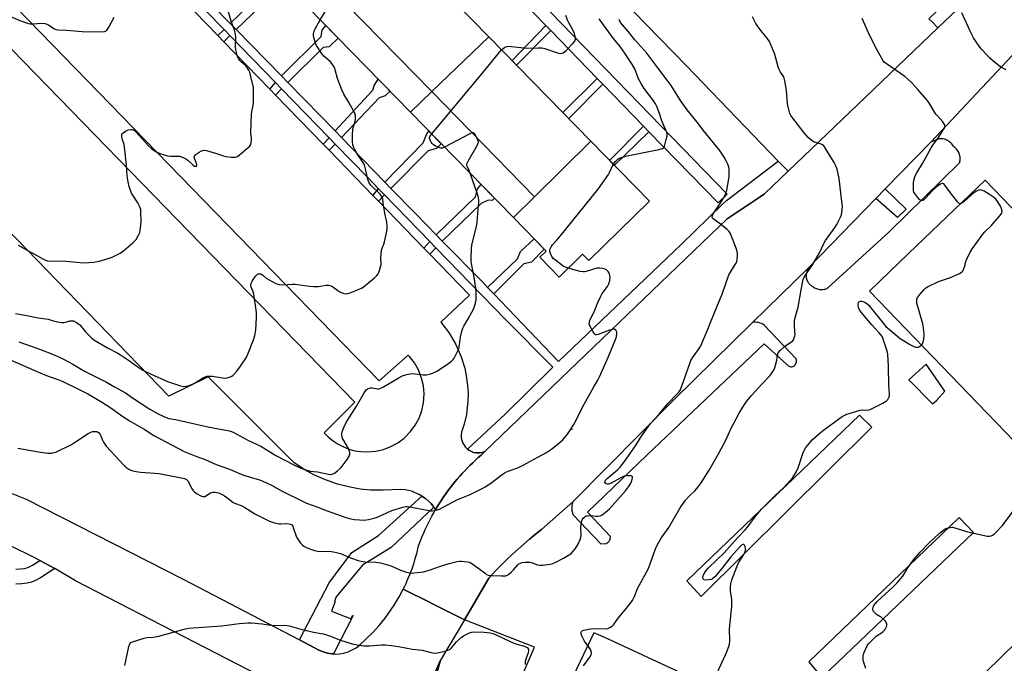
# Model space of a CAD drawing. Units: inches. Extents: x 1249766 to 1255766, y 537453 to 541454.
# Drawn here: x 1253630 to 1254101, y 538576 to 538884 of the extents above; entities that cross this region are included whole.
import ezdxf

# ---------------------------------------------------------------- set-up
doc = ezdxf.new("R2010")
doc.units = ezdxf.units.IN
doc.header["$MEASUREMENT"] = 0
for name, color, linetype in [('BLDG-Footprint', 5, 'Continuous'), ('ELEV-Spot Elevation', 7, 'Continuous'), ('TRANS-Driveway', 251, 'Continuous'), ('TRANS-Non Street Sidewalk', 7, 'Continuous'), ('TRANS-Parking Lot', 4, 'Continuous'), ('TRANS-Road', 130, 'Continuous'), ('TRANS-Street Sidewalk', 7, 'Continuous'), ('Undefined', 1, 'Continuous')]:
    doc.layers.add(name, color=color, linetype=linetype)

msp = doc.modelspace()

# ---------------------------------------------------------------- linework, layer by layer
at = {"layer": 'BLDG-Footprint'}
for points, elevation in [([(1253854.58, 538875.85), (1253827.3, 538849.67), (1253778.15, 538899.99), (1253805.64, 538925.97)], 459.01), ([(1253827.3, 538849.67), (1253817.05, 538839.83), (1253767.83, 538890.23), (1253778.15, 538899.99)], 459), ([(1253903.31, 538825.96), (1253876.38, 538799.41), (1253827.3, 538849.67), (1253854.58, 538875.85)], 460.26), ([(1253876.38, 538799.41), (1253866.27, 538789.44), (1253817.05, 538839.83), (1253827.3, 538849.67)], 460.46), ([(1253866.27, 538789.44), (1253876.38, 538799.41), (1253903.31, 538825.96), (1253931.37, 538797.22), (1253902.36, 538768.89), (1253899.39, 538771.93), (1253888.19, 538760.98), (1253878.95, 538770.44), (1253881.96, 538773.37)], 462.08)]:
    msp.add_lwpolyline(points, close=True, dxfattribs=dict(at, elevation=elevation))
at = {"layer": 'ELEV-Spot Elevation'}
msp.add_point((1253894.26, 538688.2, 462.4), dxfattribs=at)
at = {"layer": 'TRANS-Driveway'}
msp.add_lwpolyline([(1253628.11, 538621.31), (1253630.43, 538621.42), (1253632.37, 538621.66), (1253633.39, 538621.9), (1253634.5, 538622.35), (1253636.21, 538623.28), (1253639.58, 538625.5), (1253646.79, 538621.62), (1253639.93, 538617.09), (1253637.59, 538615.82), (1253635.6, 538615), (1253633.63, 538614.54), (1253631.05, 538614.23), (1253628.2, 538614.09)], dxfattribs=at)
at = {"layer": 'TRANS-Non Street Sidewalk'}
for points in [[(1253733.64, 538879.39), (1253730.76, 538882.34), (1253745.21, 538896.5), (1253746.22, 538899.92), (1253752.68, 538905.75), (1253758.38, 538899.91), (1253752.93, 538895.23), (1253748.85, 538894.3)], [(1253730.66, 538876.47), (1253727.7, 538873.57), (1253724.83, 538876.53), (1253727.79, 538879.43)], [(1253758.39, 538854.06), (1253755.36, 538857.17), (1253774.25, 538876.05), (1253774.78, 538879.02), (1253776.6, 538881.26), (1253782.46, 538875.25), (1253778.17, 538871.17), (1253775.31, 538870.85)], [(1253884.15, 538878.97), (1253867.81, 538862.3), (1253865.63, 538864.54), (1253881.86, 538881.33)], [(1253755.33, 538851.07), (1253752.5, 538848.01), (1253749.68, 538850.91), (1253752.45, 538854.03)], [(1253784.1, 538827.69), (1253781.01, 538830.87), (1253799.05, 538850.37), (1253799.58, 538852.59), (1253801.54, 538855.72), (1253807.25, 538849.87), (1253804.88, 538847.71), (1253802.12, 538846.66)], [(1253909.07, 538853.28), (1253892.76, 538836.76), (1253889.94, 538839.64), (1253906.43, 538856)], [(1253807.71, 538803.38), (1253804.73, 538806.44), (1253823.11, 538825.12), (1253824.7, 538829.15), (1253825.9, 538830.77), (1253831.77, 538824.76), (1253829.57, 538822.46), (1253825.44, 538821.3)], [(1253931.17, 538830.51), (1253914.6, 538814.4), (1253912.25, 538816.8), (1253928.62, 538833.14)], [(1253781.07, 538824.56), (1253778.05, 538821.67), (1253775.24, 538824.57), (1253778.14, 538827.58)], [(1253804.58, 538800.36), (1253801.71, 538797.29), (1253799.07, 538800.01), (1253801.78, 538803.24)], [(1253832.27, 538778.21), (1253829.38, 538781.15), (1253848.22, 538799.34), (1253849.18, 538803.16), (1253850.84, 538805.24), (1253857.18, 538798.75), (1253856.07, 538797.64), (1253854.16, 538797.85), (1253850.87, 538796.16)], [(1254039.76, 538798.55), (1254044.29, 538803.2), (1254054.32, 538793.42), (1254050.18, 538789.42)], [(1253856.89, 538752.95), (1253853.96, 538756.02), (1253868.29, 538769.69), (1253869.68, 538773.22), (1253876.22, 538779.25), (1253881.09, 538774.26), (1253874.92, 538768.19), (1253871.26, 538767.3)], [(1253829.15, 538775.04), (1253826.28, 538771.97), (1253823.48, 538774.86), (1253826.25, 538778.03)]]:
    msp.add_lwpolyline(points, close=True, dxfattribs=at)
at = {"layer": 'TRANS-Parking Lot'}
msp.add_lwpolyline([(1254065.16, 538884.57), (1254066.71, 538882.99), (1254069.45, 538880.2), (1254038.64, 538850.69), (1253997.83, 538811.6), (1253995.21, 538814.23), (1253993, 538816.45), (1253992.96, 538816.5), (1253949.28, 538861.86), (1253917.4, 538894.75)], dxfattribs=at)
for points in [[(1253393.96, 539108.46, 0), (1253790.38, 538701.2, 0), (1253775.78, 538686.46, 0), (1253777.8, 538684.43, 0), (1253780.02, 538682.62, 0), (1253782.42, 538681.05, 0), (1253784.97, 538679.74, 0), (1253787.65, 538678.71, 0), (1253790.41, 538677.96, 0), (1253793.24, 538677.51, 0), (1253796.1, 538677.35, 0), (1253800.39, 538677.67, 0), (1253804.11, 538678.52, 0), (1253807.68, 538679.88, 0), (1253811.03, 538681.73, 0), (1253814.08, 538684.02, 0), (1253817.1, 538687.07, 0), (1253819.35, 538690.16, 0), (1253821.15, 538693.53, 0), (1253822.47, 538697.11, 0), (1253823.28, 538700.85, 0), (1253823.55, 538705.13, 0), (1253823.23, 538708.94, 0), (1253822.38, 538712.66, 0), (1253820.81, 538716.66, 0), (1253818.91, 538719.98, 0), (1253816.57, 538722.99, 0), (1253815.97, 538723.64, 0), (1253802, 538711.34, 0), (1253404.87, 539119.7, 0)], [(1253648.17, 538955.53, 0), (1253724.83, 538876.53, 0), (1253727.7, 538873.57, 0), (1253749.68, 538850.91, 0), (1253752.5, 538848.01, 0), (1253775.24, 538824.57, 0), (1253778.05, 538821.67, 0), (1253799.07, 538800.01, 0), (1253801.71, 538797.29, 0), (1253823.48, 538774.86, 0), (1253826.28, 538771.97, 0), (1253845.36, 538752.31, 0), (1253831.55, 538739.46, 0), (1253835.39, 538734.45, 0), (1253838.72, 538728.82, 0), (1253841.33, 538722.84, 0), (1253842.98, 538717.48, 0), (1253843.76, 538713.82, 0), (1253844.38, 538709.2, 0), (1253844.59, 538705.47, 0), (1253844.53, 538701.73, 0), (1253843.8, 538695.23, 0), (1253842.79, 538690.68, 0), (1253841.47, 538686.78, 0), (1253841.27, 538685.38, 0), (1253841.3, 538684.12, 0), (1253841.9, 538681.8, 0), (1253843.14, 538679.76, 0), (1253844.36, 538678.68, 0), (1253844.93, 538678.17, 0), (1253847.22, 538677.14, 0), (1253848.61, 538676.89, 0), (1253850.02, 538676.89, 0), (1253851.41, 538677.13, 0), (1253852.65, 538677.56, 0), (1253850.84, 538675.83, 0), (1253849.48, 538674.65, 0), (1253848.15, 538673.44, 0), (1253846.84, 538672.22, 0), (1253845.55, 538670.96, 0), (1253844.27, 538669.69, 0), (1253843.03, 538668.4, 0), (1253841.8, 538667.08, 0), (1253840.61, 538665.74, 0), (1253839.43, 538664.38, 0), (1253838.27, 538663.01, 0), (1253837.14, 538661.61, 0), (1253836.04, 538660.19, 0), (1253834.96, 538658.75, 0), (1253833.9, 538657.3, 0), (1253832.87, 538655.82, 0), (1253831.87, 538654.33, 0), (1253830.9, 538652.82, 0), (1253829.05, 538649.81, 0), (1253828.22, 538650.9, 0), (1253826.87, 538652.68, 0), (1253824.22, 538655.12, 0), (1253822.53, 538656.21, 0), (1253821.19, 538657.08, 0), (1253817.52, 538658.58, 0), (1253814.71, 538659.21, 0), (1253812.19, 538659.45, 0), (1253803.98, 538659, 0), (1253797.85, 538659.13, 0), (1253792.96, 538659.61, 0), (1253788.13, 538660.44, 0), (1253782.18, 538661.94, 0), (1253776.39, 538663.95, 0), (1253770.8, 538666.46, 0), (1253766.49, 538668.82, 0), (1253761.36, 538672.17, 0), (1253720.22, 538713.35, 0), (1253701.31, 538703.97, 0), (1253594.31, 538814.39, 0)], [(1253866.1, 538559.85, 0), (1253876.36, 538584.02, 0), (1253842.82, 538597.13, 0), (1253854.49, 538616.97, 0), (1253858.08, 538620.78, 0), (1253860.62, 538623.38, 0), (1253863.22, 538625.93, 0), (1253865.85, 538628.43, 0), (1253871.26, 538633.3, 0), (1253874.02, 538635.66, 0), (1253876.82, 538637.98, 0), (1253879.67, 538640.24, 0), (1253894.78, 538653.51, 0), (1253894.63, 538653.14, 0), (1253894.51, 538652.77, 0), (1253894.41, 538652.38, 0), (1253894.32, 538651.98, 0), (1253894.26, 538651.58, 0), (1253894.21, 538651.18, 0), (1253894.19, 538650.77, 0), (1253894.19, 538650.36, 0), (1253894.22, 538649.96, 0), (1253894.26, 538649.55, 0), (1253894.33, 538649.15, 0), (1253894.42, 538648.75, 0), (1253894.53, 538648.37, 0), (1253894.65, 538647.99, 0), (1253894.8, 538647.62, 0), (1253894.96, 538647.26, 0), (1253908.17, 538633.48, 0), (1253910.77, 538633.62, 0), (1253911.2, 538633.84, 0), (1253911.61, 538634.14, 0), (1253911.8, 538634.31, 0), (1253911.97, 538634.5, 0), (1253912.13, 538634.71, 0), (1253912.28, 538634.93, 0), (1253912.4, 538635.16, 0), (1253912.51, 538635.4, 0), (1253912.59, 538635.64, 0), (1253912.65, 538635.89, 0), (1253912.72, 538636.39, 0), (1253912.7, 538636.87, 0), (1253901.82, 538648.6, 0), (1253930.1, 538675.75, 0), (1253986.36, 538729.1, 0), (1253997.12, 538719.14, 0), (1253997.43, 538718.83, 0), (1253997.79, 538718.56, 0), (1253998.21, 538718.35, 0), (1253998.66, 538718.21, 0), (1253999.13, 538718.13, 0), (1253999.59, 538718.14, 0), (1254000.04, 538718.22, 0), (1254000.46, 538718.35, 0), (1254000.82, 538718.65, 0), (1254001.14, 538719.01, 0), (1254001.41, 538719.43, 0), (1254001.61, 538719.89, 0), (1254001.74, 538720.37, 0), (1254001.78, 538720.87, 0), (1254001.76, 538721.35, 0), (1254001.66, 538721.81, 0), (1253986.34, 538738.06, 0), (1253985.71, 538738.43, 0), (1253985.05, 538738.74, 0), (1253984.35, 538739, 0), (1253983.64, 538739.2, 0), (1253982.9, 538739.33, 0), (1253982.16, 538739.4, 0), (1253981.43, 538739.4, 0), (1253980.7, 538739.34, 0), (1254007.37, 538765.27, 0), (1254006.38, 538762.44, 0), (1254006.35, 538762.04, 0), (1254006.35, 538761.63, 0), (1254006.37, 538761.21, 0), (1254006.43, 538760.79, 0), (1254006.51, 538760.37, 0), (1254006.63, 538759.95, 0), (1254006.77, 538759.54, 0), (1254006.95, 538759.15, 0), (1254007.15, 538758.77, 0), (1254007.38, 538758.4, 0), (1254007.63, 538758.06, 0), (1254007.9, 538757.74, 0), (1254008.19, 538757.44, 0), (1254008.5, 538757.17, 0), (1254008.82, 538756.93, 0), (1254009.15, 538756.71, 0), (1254009.54, 538756.41, 0), (1254009.96, 538756.14, 0), (1254010.4, 538755.89, 0), (1254010.86, 538755.67, 0), (1254011.34, 538755.48, 0), (1254011.84, 538755.33, 0), (1254012.35, 538755.21, 0), (1254012.87, 538755.12, 0), (1254013.39, 538755.08, 0), (1254013.92, 538755.08, 0), (1254014.44, 538755.11, 0), (1254014.95, 538755.18, 0), (1254015.45, 538755.28, 0), (1254015.94, 538755.42, 0), (1254016.41, 538755.59, 0), (1254016.85, 538755.79, 0), (1254045.96, 538782.4, 0), (1254079.89, 538815.86, 0), (1254080, 538816.35, 0), (1254080.08, 538816.87, 0), (1254080.12, 538817.4, 0), (1254080.11, 538817.94, 0), (1254080.07, 538818.48, 0), (1254079.98, 538819.03, 0), (1254079.84, 538819.57, 0), (1254079.66, 538820.1, 0), (1254079.44, 538820.61, 0), (1254079.17, 538821.1, 0), (1254078.87, 538821.56, 0), (1254078.54, 538822, 0), (1254078.18, 538822.4, 0), (1254077.79, 538822.76, 0), (1254077.39, 538823.09, 0), (1254076.97, 538823.38, 0), (1254076.72, 538823.81, 0), (1254076.43, 538824.24, 0), (1254076.11, 538824.64, 0), (1254075.76, 538825.03, 0), (1254075.37, 538825.4, 0), (1254074.96, 538825.73, 0), (1254074.52, 538826.04, 0), (1254074.05, 538826.31, 0), (1254073.57, 538826.55, 0), (1254073.07, 538826.75, 0), (1254072.56, 538826.91, 0), (1254072.04, 538827.03, 0), (1254071.52, 538827.12, 0), (1254071, 538827.16, 0), (1254070.49, 538827.16, 0), (1254069.99, 538827.13, 0), (1254066.02, 538825.52, 0), (1254105.17, 538867.15, 0)], [(1254125.01, 538773.15, 0), (1254092.09, 538807.29, 0), (1254055.58, 538772.43, 0), (1254036.75, 538754.28, 0), (1254123.4, 538664.44, 0)], [(1254137.67, 538616.32, 0), (1254024.06, 538505.18, 0)], [(1253952.97, 538568.65, 0), (1253910.31, 538588.44, 0), (1253904.79, 538590.82, 0), (1253893.35, 538566.71, 0)], [(1253815.49, 538541.45, 0), (1253831.45, 538577.79, 0), (1253828.04, 538566.17, 0)]]:
    msp.add_polyline3d(points, dxfattribs=at)
for points in [[(1254072.78, 538706.43, 0), (1254063.78, 538719.4, 0), (1254055.51, 538711.83, 0), (1254066.92, 538700.41, 0), (1254068.73, 538701.96, 0)], [(1253956.21, 538608.27, 0), (1254037.86, 538689.21, 0), (1254031.9, 538694.93, 0), (1253949.23, 538615.78, 0)], [(1254007.72, 538576.98, 0), (1254013.95, 538569.55, 0), (1254086.46, 538638.9, 0), (1254079.71, 538646.02, 0)]]:
    msp.add_polyline3d(points, close=True, dxfattribs=at)
at = {"layer": 'TRANS-Road'}
msp.add_lwpolyline([(1254105.17, 538867.15), (1254066.02, 538825.52), (1254044.29, 538803.2), (1254039.76, 538798.55), (1254007.37, 538765.27), (1253980.7, 538739.34), (1253943.38, 538702.59), (1253894.78, 538653.51), (1253879.67, 538640.24), (1253876.82, 538637.98), (1253874.02, 538635.66), (1253871.26, 538633.3), (1253865.85, 538628.43), (1253863.22, 538625.93), (1253860.62, 538623.38), (1253858.08, 538620.78), (1253854.49, 538616.97), (1253842.82, 538597.13), (1253826.64, 538605.24), (1253826.53, 538605.3), (1253813.6, 538611.79), (1253814.27, 538613.14), (1253814.91, 538614.51), (1253815.53, 538615.89), (1253816.13, 538617.28), (1253816.71, 538618.68), (1253817.25, 538620.09), (1253817.77, 538621.51), (1253818.27, 538622.94), (1253818.75, 538624.38), (1253819.19, 538625.82), (1253819.62, 538627.27), (1253820.01, 538628.73), (1253820.39, 538630.2), (1253820.89, 538632.38), (1253821.98, 538635.27), (1253822.65, 538636.94), (1253823.35, 538638.6), (1253824.08, 538640.24), (1253824.84, 538641.87), (1253825.62, 538643.48), (1253826.44, 538645.09), (1253827.28, 538646.68), (1253828.15, 538648.25), (1253829.05, 538649.81), (1253830.9, 538652.82), (1253831.87, 538654.33), (1253832.87, 538655.82), (1253833.9, 538657.3), (1253834.96, 538658.75), (1253836.04, 538660.19), (1253837.14, 538661.61), (1253838.27, 538663.01), (1253839.43, 538664.38), (1253840.61, 538665.74), (1253841.8, 538667.08), (1253843.03, 538668.4), (1253844.27, 538669.69), (1253845.55, 538670.96), (1253846.84, 538672.22), (1253848.15, 538673.44), (1253849.48, 538674.65), (1253850.84, 538675.83), (1253852.65, 538677.56), (1253888.89, 538712.33), (1253968.54, 538788.88), (1253984.44, 538799.39), (1253986.51, 538800.76), (1253997.83, 538811.6), (1254038.64, 538850.69), (1254069.45, 538880.2), (1254087.8, 538897.78)], dxfattribs=at)
for points in [[(1253621.22, 538659.56, 0), (1253633.18, 538654.73, 0), (1253708, 538616.72, 0), (1253763.94, 538587.48, 0), (1253773.24, 538582.62, 0), (1253775.21, 538581.77, 0), (1253777.27, 538581.16, 0), (1253779.38, 538580.81, 0), (1253780.16, 538580.77, 0), (1253781.22, 538580.71, 0), (1253783.05, 538580.81, 0), (1253785.16, 538581.17, 0), (1253787.22, 538581.78, 0), (1253789.18, 538582.64, 0), (1253791.03, 538583.73, 0), (1253792.49, 538584.84, 0), (1253798.99, 538591.03, 0), (1253802.03, 538594.4, 0), (1253804.89, 538597.93, 0), (1253809.23, 538604.11, 0), (1253811.57, 538608, 0), (1253813.6, 538611.79, 0), (1253826.53, 538605.3, 0), (1253826.64, 538605.24, 0), (1253842.82, 538597.13, 0), (1253831.45, 538577.79, 0), (1253815.49, 538541.45, 0)], [(1253770.64, 538557.03, 0), (1253656.75, 538615.79, 0), (1253646.79, 538621.62, 0), (1253639.58, 538625.5, 0), (1253636.63, 538627.09, 0), (1253626.29, 538632.2, 0)]]:
    msp.add_polyline3d(points, dxfattribs=at)
at = {"layer": 'TRANS-Street Sidewalk'}
for points in [[(1253804.9, 538969.24), (1253968.54, 538800.62), (1253964.23, 538796.44), (1253931.17, 538830.51), (1253928.62, 538833.14), (1253909.07, 538853.28), (1253906.43, 538856), (1253884.15, 538878.97), (1253881.86, 538881.33), (1253859.74, 538904.12)], [(1253705.06, 538908.63), (1253730.76, 538882.34), (1253733.64, 538879.39), (1253755.36, 538857.17), (1253758.39, 538854.06), (1253774.04, 538838.05), (1253781.01, 538830.87), (1253784.1, 538827.69), (1253804.73, 538806.44), (1253807.71, 538803.38), (1253819.42, 538791.32), (1253829.38, 538781.15), (1253832.27, 538778.21), (1253851.45, 538758.65), (1253853.96, 538756.02), (1253856.89, 538752.95), (1253887.88, 538720.54), (1253946.51, 538776.54), (1253966.17, 538795.71), (1253968.36, 538797.59), (1253992.96, 538816.5), (1253993, 538816.45), (1253995.21, 538814.23), (1253997.83, 538811.6), (1253986.51, 538800.76), (1253984.44, 538799.39), (1253968.54, 538788.88), (1253888.89, 538712.33), (1253852.65, 538677.56), (1253851.41, 538677.13), (1253850.02, 538676.89), (1253848.61, 538676.89), (1253847.22, 538677.14), (1253844.93, 538678.17), (1253844.36, 538678.68), (1253862.28, 538695.46), (1253885.24, 538717.86), (1253862.47, 538740.71), (1253829.15, 538775.04), (1253826.25, 538778.03), (1253804.58, 538800.36), (1253801.78, 538803.24), (1253796.41, 538808.77), (1253781.07, 538824.56), (1253778.14, 538827.58), (1253755.33, 538851.07), (1253752.45, 538854.03), (1253730.66, 538876.47), (1253727.79, 538879.43), (1253710.05, 538897.69)]]:
    msp.add_lwpolyline(points, dxfattribs=at)
for points in [[(1254087.8, 538897.78), (1254069.45, 538880.2), (1254066.71, 538882.99), (1254065.16, 538884.57), (1254072.62, 538891.7), (1254073.25, 538892.31), (1254083.87, 538902.48), (1254085.58, 538900.44)], [(1253828.22, 538650.9), (1253807.72, 538631.7), (1253794.04, 538623.27), (1253781.46, 538608.07), (1253780.63, 538606.01), (1253781.01, 538605.86), (1253779.22, 538601.28), (1253788.61, 538597.6), (1253789.23, 538599.19), (1253789.56, 538599.06), (1253780.16, 538580.77), (1253779.38, 538580.81), (1253777.27, 538581.16), (1253775.21, 538581.77), (1253773.24, 538582.62), (1253763.94, 538587.48), (1253778.08, 538614.83), (1253789.03, 538629.19), (1253801.8, 538637.4), (1253822.53, 538656.21), (1253824.22, 538655.12), (1253826.87, 538652.68)]]:
    msp.add_lwpolyline(points, close=True, dxfattribs=at)
at = {"layer": 'Undefined'}
for points, elevation in [([(1253773.84, 538884.08), (1253781.02, 538895.64), (1253781.6, 538896.68), (1253782.16, 538898.04), (1253786.05, 538908.9), (1253786.68, 538910.87), (1253787.03, 538912.85), (1253788.07, 538920.61), (1253790.71, 538930.98), (1253792.06, 538934.88), (1253792.71, 538936.5), (1253792.98, 538936.98), (1253793.31, 538937.36), (1253794.1, 538937.78)], 458), ([(1253629.23, 538776.18), (1253641.04, 538769.73), (1253642.36, 538769.08), (1253643.38, 538768.75), (1253644.48, 538768.63), (1253648.78, 538768.77), (1253652.16, 538768.66), (1253660.72, 538767.79), (1253665.43, 538768.17), (1253668, 538768.59), (1253672.42, 538769.83), (1253674.32, 538770.59), (1253678.03, 538772.37), (1253679.69, 538773.56), (1253684.23, 538777.29), (1253685.03, 538778.12), (1253685.69, 538779.04), (1253686.89, 538780.98), (1253687.47, 538782.26), (1253687.85, 538784.52), (1253688.09, 538787.58), (1253687.99, 538792.42), (1253687.92, 538793.27), (1253687.72, 538794.1), (1253687.39, 538794.91), (1253686.57, 538796.49), (1253684.16, 538800.17), (1253683.59, 538801.19), (1253682.45, 538804.27), (1253681.91, 538806.49), (1253681.45, 538809.49), (1253681.08, 538814.5), (1253680.24, 538823.34), (1253679.99, 538824.47), (1253679.09, 538827.17), (1253678.85, 538828.23), (1253678.9, 538829.21), (1253679.12, 538829.64), (1253679.48, 538830.02), (1253680.67, 538830.82), (1253681.9, 538831.35), (1253683.32, 538831.63), (1253683.79, 538831.63), (1253684.32, 538831.49), (1253684.96, 538831.07), (1253685.54, 538830.51), (1253691.79, 538823.59), (1253693.32, 538822.35), (1253695.4, 538820.92), (1253696.43, 538820.4), (1253697.5, 538819.96), (1253700.95, 538818.99), (1253702.42, 538818.84), (1253705.97, 538818.86), (1253706.55, 538818.79), (1253707.4, 538818.55), (1253708.5, 538818.09), (1253709.55, 538817.53), (1253710.46, 538816.83), (1253713.08, 538814.53), (1253713.75, 538814.11), (1253714.17, 538813.99), (1253714.63, 538814.07), (1253714.75, 538814.59), (1253714.58, 538815.35), (1253713.69, 538817.85), (1253713.58, 538818.38), (1253713.61, 538818.85), (1253713.84, 538819.25), (1253714.42, 538819.78), (1253715.85, 538820.73), (1253717.1, 538821.42), (1253717.62, 538821.59), (1253718.14, 538821.64), (1253719.49, 538821.47), (1253724.22, 538820.09), (1253727.5, 538818.96), (1253728.65, 538818.66), (1253731.32, 538818.37), (1253733.07, 538818.33), (1253733.87, 538818.54), (1253735.04, 538819.32), (1253739.51, 538823.08), (1253740.12, 538823.68), (1253740.56, 538824.36), (1253740.85, 538825.39), (1253741, 538826.75), (1253740.95, 538827.56), (1253740.67, 538829.41), (1253740.63, 538830.29), (1253740.91, 538838.86), (1253741.05, 538840.01), (1253741.74, 538843.01), (1253741.85, 538844.49), (1253741.96, 538849.84), (1253741.84, 538851.59), (1253740.65, 538856.98), (1253740.1, 538858.94), (1253739.68, 538860.01), (1253739.08, 538860.92), (1253738.01, 538862.19), (1253736.22, 538863.75), (1253735.42, 538864.58), (1253734.75, 538865.51), (1253734.29, 538866.56), (1253733.5, 538869.71), (1253733.25, 538871.16), (1253733.38, 538875.8), (1253733.32, 538876.97), (1253733.19, 538877.79), (1253732.81, 538879.12), (1253731.19, 538883.44), (1253729.64, 538888.73)], 456), ([(1254102.06, 538860.17), (1254100.81, 538860.73), (1254099.38, 538861.54), (1254096.69, 538863.62), (1254094.36, 538865.74), (1254090.59, 538869.6), (1254089.48, 538871.01), (1254087.39, 538873.93), (1254086.49, 538875.44), (1254084.87, 538878.55), (1254080.88, 538887.34)], 470), ([(1253625.59, 538885.58), (1253630.02, 538883.74), (1253633.25, 538882.52), (1253634.22, 538882.24), (1253635.02, 538882.15), (1253636.19, 538882.14), (1253640.67, 538882.39), (1253642.12, 538882.24), (1253642.93, 538882), (1253643.72, 538881.64), (1253645.92, 538880.17), (1253646.68, 538879.75), (1253647.5, 538879.45), (1253648.64, 538879.21), (1253652.45, 538879.14), (1253659.84, 538878.5), (1253669.12, 538878.29), (1253670.56, 538878.43), (1253671.33, 538878.76), (1253671.75, 538879.12), (1253672.7, 538880.57), (1253675.27, 538885.28)], 454), ([(1253628.04, 538743.59), (1253633.47, 538742.64), (1253638.79, 538741.57), (1253642.55, 538741.07), (1253643.65, 538740.79), (1253646.65, 538739.85), (1253648.32, 538739.52), (1253650.01, 538739.3), (1253651.12, 538739.26), (1253651.93, 538739.4), (1253654.07, 538740.06), (1253654.94, 538740.14), (1253655.76, 538740.02), (1253657.23, 538739.29), (1253658.82, 538738.17), (1253661.55, 538734.81), (1253664.17, 538732.14), (1253665.46, 538731.01), (1253671.98, 538727.09), (1253676.97, 538724.53), (1253678.26, 538723.8), (1253682.64, 538720.88), (1253686.07, 538718.36), (1253688.96, 538716.53), (1253692.92, 538714.55), (1253700.73, 538710.98), (1253706.96, 538708.93), (1253708.36, 538708.72), (1253709.75, 538708.77), (1253711.12, 538709.14), (1253713, 538709.92), (1253714.01, 538710.48), (1253717.93, 538712.91), (1253718.84, 538713.33), (1253719.56, 538713.53), (1253720.64, 538713.65), (1253722.31, 538713.62), (1253727.13, 538712.77), (1253728.26, 538712.67), (1253729.36, 538712.83), (1253731.21, 538713.5), (1253731.94, 538713.91), (1253732.37, 538714.28), (1253733.91, 538716.06), (1253735.74, 538718.39), (1253738.32, 538722.3), (1253739.27, 538724.11), (1253741.9, 538731.05), (1253742.51, 538733), (1253743.03, 538735.52), (1253743.36, 538741.68), (1253743.32, 538743.99), (1253742.01, 538752.83), (1253741.7, 538753.94), (1253740.76, 538756.18), (1253740.61, 538757.21), (1253740.75, 538758.02), (1253741.23, 538759.03), (1253742.88, 538761.39), (1253743.43, 538762.01), (1253743.84, 538762.32), (1253744.28, 538762.49), (1253744.74, 538762.55), (1253745.21, 538762.52), (1253745.66, 538762.36), (1253746.32, 538761.93), (1253748, 538760.48), (1253749.01, 538759.8), (1253752.65, 538757.95), (1253754.26, 538757.36), (1253755.95, 538757.22), (1253760.43, 538757.59), (1253761.91, 538757.61), (1253768.7, 538756.63), (1253770.75, 538756.49), (1253773.09, 538756.55), (1253776.7, 538757.12), (1253777.79, 538757.12), (1253778.84, 538756.84), (1253779.84, 538756.38), (1253782.19, 538754.56), (1253783.21, 538753.97), (1253785.12, 538753.19), (1253786.22, 538752.98), (1253787.05, 538753.11), (1253788.15, 538753.48), (1253792.85, 538755.35), (1253793.65, 538755.72), (1253794.39, 538756.19), (1253799.84, 538760.7), (1253800.92, 538761.69), (1253801.56, 538762.62), (1253802.21, 538764.21), (1253802.76, 538765.85), (1253803, 538766.96), (1253802.84, 538770.43), (1253803.24, 538773.8), (1253803.51, 538774.89), (1253804.25, 538776.76), (1253804.58, 538777.87), (1253805.66, 538782.98), (1253805.92, 538784.69), (1253805.89, 538785.87), (1253805.72, 538787.33), (1253804.89, 538790.71), (1253804.24, 538794.41), (1253804.02, 538796.13), (1253803.87, 538798.25), (1253803.48, 538799.22), (1253802.52, 538800.62), (1253798.12, 538804.99), (1253797.22, 538806.11), (1253796.89, 538806.88), (1253796.65, 538807.7), (1253795.42, 538813.33), (1253795, 538814.69), (1253794.25, 538815.96), (1253791.5, 538819.88), (1253790.33, 538821.95), (1253789.72, 538823.29), (1253789.44, 538824.35), (1253789.24, 538825.71), (1253789.25, 538829.05), (1253789.5, 538831.78), (1253790.5, 538835.51), (1253790.71, 538836.61), (1253790.69, 538838.25), (1253790.34, 538839.33), (1253787.39, 538844.81), (1253785.19, 538848.45), (1253784.18, 538850.52), (1253782.11, 538856.02), (1253781.03, 538860.14), (1253780.76, 538860.93), (1253780.38, 538861.68), (1253779.45, 538863.11), (1253778.72, 538863.99), (1253775.61, 538866.7), (1253774.81, 538867.55), (1253772.04, 538871.77), (1253771.53, 538872.8), (1253771.19, 538873.93), (1253770.7, 538876.27), (1253770.61, 538877.14), (1253770.71, 538877.94), (1253770.94, 538878.69), (1253771.4, 538879.72), (1253773.84, 538884.08)], 458), ([(1253629.07, 538679.13), (1253639.89, 538677.25), (1253643.45, 538676.77), (1253644.34, 538676.72), (1253645.18, 538676.77), (1253646.56, 538677.02), (1253647.64, 538677.42), (1253654.76, 538680.99), (1253656.77, 538682.18), (1253662.83, 538686.12), (1253664.06, 538686.82), (1253664.85, 538687.11), (1253665.39, 538687.19), (1253666.73, 538687.09), (1253667.22, 538686.92), (1253667.69, 538686.62), (1253668.46, 538685.77), (1253668.85, 538685.07), (1253669.52, 538683.32), (1253670.12, 538682.01), (1253670.72, 538681.03), (1253671.47, 538680.12), (1253679.79, 538670.97), (1253680.83, 538670.02), (1253682.17, 538669.09), (1253683.56, 538668.52), (1253685.77, 538667.96), (1253687.77, 538667.7), (1253696.77, 538667.05), (1253708.81, 538664.61), (1253709.82, 538664.13), (1253710.59, 538663.36), (1253712.27, 538660.01), (1253712.93, 538659.02), (1253713.5, 538658.36), (1253714.7, 538657.51), (1253717.05, 538656.25), (1253717.83, 538656.01), (1253718.58, 538656.12), (1253721.31, 538657.72), (1253722.4, 538658.06), (1253723.52, 538658.12), (1253725.09, 538657.8), (1253726.58, 538657.22), (1253728.04, 538656.38), (1253729.2, 538655.59), (1253731.27, 538653.92), (1253732.23, 538653.25), (1253733.29, 538652.74), (1253736.06, 538651.67), (1253737.3, 538651.09), (1253742.48, 538647.76), (1253749.52, 538644.29), (1253751.98, 538643.5), (1253754.22, 538642.97), (1253755.05, 538642.94), (1253757.57, 538643.08), (1253758.76, 538642.99), (1253759.59, 538642.79), (1253760.21, 538642.42), (1253760.66, 538641.85), (1253761.11, 538640.8), (1253762.51, 538636.6), (1253763.08, 538635.61), (1253764.46, 538633.77), (1253765.4, 538632.72), (1253766.06, 538632.23), (1253767.29, 538631.62), (1253769.22, 538630.82), (1253771.15, 538630.23), (1253772.56, 538629.96), (1253779.01, 538629.76), (1253780.17, 538629.61), (1253781.59, 538629.31), (1253783.54, 538628.76), (1253788.36, 538626.68), (1253791.95, 538625.47), (1253793.36, 538625.15), (1253795.37, 538624.86), (1253800.42, 538624.66), (1253802.67, 538624.25), (1253807.13, 538623.09), (1253808.19, 538622.68), (1253812.33, 538620.78), (1253815.06, 538619.91), (1253816.72, 538619.51), (1253817.56, 538619.45), (1253818.71, 538619.5), (1253821.87, 538619.81), (1253823.29, 538620.04), (1253826.4, 538621), (1253831.84, 538622.96), (1253835.49, 538624.08), (1253839.43, 538624.95), (1253840.56, 538625.11), (1253841.43, 538625.11), (1253844.31, 538624.86), (1253845.14, 538624.69), (1253845.66, 538624.49), (1253846.85, 538623.73), (1253852.72, 538619.3), (1253853.45, 538618.81), (1253854.22, 538618.43), (1253855.05, 538618.26), (1253855.93, 538618.19), (1253860.37, 538618.05), (1253861.84, 538618.05), (1253862.68, 538618.18), (1253863.9, 538618.79), (1253865.23, 538619.82), (1253866.42, 538621), (1253868.39, 538623.42), (1253868.97, 538623.9), (1253869.65, 538624.23), (1253870.47, 538624.42), (1253871.91, 538624.57), (1253873.35, 538624.65), (1253874.2, 538624.59), (1253875.33, 538624.29), (1253877.82, 538623.36), (1253878.95, 538623.14), (1253880.37, 538623.24), (1253883.82, 538623.75), (1253885.23, 538624.07), (1253886.6, 538624.65), (1253890.34, 538626.56), (1253893.45, 538628.42), (1253894.11, 538628.98), (1253894.94, 538629.83), (1253896, 538631.2), (1253897.45, 538633.61), (1253898.24, 538635.48), (1253898.58, 538636.58), (1253898.7, 538637.44), (1253898.63, 538641.56), (1253898.71, 538642.73), (1253899.05, 538644.43), (1253899.25, 538644.95), (1253899.71, 538645.62), (1253900.28, 538646.2), (1253900.72, 538646.52), (1253901.21, 538646.74), (1253901.76, 538646.87), (1253903.5, 538646.94), (1253905.51, 538646.6), (1253906.67, 538646.56), (1253907.78, 538646.74), (1253908.75, 538647.26), (1253911.21, 538649.2), (1253912.25, 538650.19), (1253919.92, 538658.81), (1253921.43, 538660.66), (1253922.41, 538662.15), (1253922.82, 538663.21), (1253923.12, 538664.29), (1253923.25, 538665.05), (1253923.22, 538665.46), (1253923, 538665.74), (1253922.6, 538665.88), (1253921.84, 538665.95), (1253920.71, 538665.94), (1253919.3, 538665.7), (1253917.72, 538664.97), (1253913.1, 538662.49), (1253911.82, 538661.95), (1253911.32, 538661.89), (1253910.62, 538662.12), (1253910.12, 538662.59), (1253910.04, 538662.98), (1253910.17, 538663.4), (1253910.42, 538663.84), (1253911.13, 538664.69), (1253916.1, 538668.86), (1253917.32, 538670.04), (1253918.43, 538671.32), (1253919.99, 538673.41), (1253924.99, 538680.81), (1253927.36, 538684.47), (1253931.88, 538690.92), (1253936.09, 538695.49), (1253940.35, 538700.73), (1253944.52, 538704.94), (1253945.43, 538705.96), (1253946.05, 538706.82), (1253946.8, 538708.5), (1253947.83, 538711.55), (1253951.28, 538721.06), (1253952, 538722.33), (1253955.28, 538726.76), (1253956.05, 538728.16), (1253959.42, 538736.05), (1253963.94, 538747.59), (1253966.25, 538752.86), (1253969.45, 538762.08), (1253970.13, 538763.36), (1253972.51, 538766.94), (1253972.91, 538767.67), (1253973.19, 538768.44), (1253973.36, 538769.54), (1253973.5, 538771.51), (1253973.5, 538772.35), (1253973.39, 538773.19), (1253972.84, 538774.86), (1253970.47, 538780.94), (1253969.87, 538782.27), (1253969.39, 538782.98), (1253968.55, 538783.79), (1253964.8, 538786.75), (1253961.97, 538788.79), (1253961.64, 538789.16), (1253961.5, 538789.58), (1253961.63, 538790.51), (1253962.18, 538791.72), (1253965.33, 538796.13), (1253967.27, 538799.47), (1253967.98, 538801.03), (1253968.44, 538802.55), (1253969.46, 538807.98), (1253969.58, 538809.13), (1253969.6, 538810.54), (1253969.52, 538812.52), (1253969.37, 538813.6), (1253968.94, 538814.96), (1253968.36, 538816.3), (1253967.22, 538818.29), (1253964.99, 538821.65), (1253957.11, 538831.33), (1253954.81, 538834.34), (1253949.52, 538840.96), (1253946.34, 538845.42), (1253941.75, 538852.69), (1253940.39, 538854.59), (1253935.84, 538860.35), (1253930.11, 538868.05), (1253924.38, 538874.46), (1253921.33, 538878.34), (1253917.63, 538882.78), (1253916.9, 538884.14)], 464), ([(1253860.63, 538869.66), (1253861.35, 538870.38), (1253862.07, 538870.85), (1253863.12, 538871.29), (1253863.95, 538871.4), (1253872.71, 538870.54), (1253878.21, 538870.68), (1253879.86, 538870.6), (1253881.41, 538870.26), (1253886.98, 538868.33), (1253888.38, 538868), (1253889.41, 538868.05), (1253890.14, 538868.28), (1253890.83, 538868.74), (1253891.67, 538869.54), (1253894.76, 538872.67), (1253895.67, 538873.75), (1253895.9, 538874.23), (1253895.98, 538874.72), (1253895.86, 538876.07), (1253895.54, 538877.43), (1253895.22, 538878.22), (1253892.84, 538882.51), (1253892.18, 538883.94), (1253891.32, 538886.14)], 460), ([(1253914.11, 538814.9), (1253915.15, 538816.25), (1253916.33, 538817.4), (1253917.02, 538817.85), (1253918.4, 538818.38), (1253920.71, 538819), (1253935.94, 538821.95), (1253937.59, 538822.41), (1253938.2, 538822.87), (1253938.56, 538823.59), (1253939.47, 538826.73), (1253939.88, 538828.45), (1253939.94, 538829.29), (1253939.76, 538830.1), (1253937.37, 538835.69), (1253936.26, 538839.3), (1253935.02, 538842.57), (1253934.31, 538843.81), (1253933.05, 538845.72), (1253928.96, 538851.22), (1253927.68, 538853.24), (1253926.23, 538855.84), (1253924.34, 538860.52), (1253922.92, 538862.98), (1253921.42, 538865.34), (1253919.93, 538867.58), (1253917.34, 538871.19), (1253914.12, 538875.19), (1253910.64, 538879.8), (1253907.37, 538884.46)], 462), ([(1254000, 538837.06), (1253999.07, 538838.32), (1253998.59, 538839.29), (1253997.75, 538842.46), (1253997.54, 538843.93), (1253997.04, 538850.17), (1253996.25, 538854.78), (1253995.93, 538856.19), (1253995.45, 538857.21), (1253994.1, 538859.01), (1253993.5, 538860.27), (1253993.03, 538861.62), (1253991.38, 538867.47), (1253989.66, 538871.82), (1253988.83, 538873.66), (1253987.79, 538875.28), (1253985.38, 538878.11), (1253982.94, 538881.29), (1253982.38, 538882.26), (1253980.77, 538885.5)], 466), ([(1254000, 538665.08), (1254001.71, 538668.03), (1254002.64, 538669.83), (1254005.04, 538677.02), (1254005.58, 538678.28), (1254006.13, 538679.26), (1254007.17, 538680.67), (1254009.32, 538683.09), (1254013.04, 538686.44), (1254014.68, 538687.71), (1254022.52, 538693.45), (1254023.71, 538694.25), (1254024.93, 538694.92), (1254025.93, 538695.41), (1254027, 538695.8), (1254032.3, 538697.28), (1254033.41, 538697.42), (1254035.98, 538697.31), (1254037.05, 538697.59), (1254043.15, 538700.69), (1254044.43, 538701.43), (1254044.89, 538701.78), (1254045.43, 538702.42), (1254046.1, 538703.66), (1254046.22, 538704.2), (1254046.26, 538705.05), (1254045.96, 538709.39), (1254045.88, 538718.22), (1254045.5, 538724.06), (1254045.37, 538724.92), (1254045.06, 538726.07), (1254043.08, 538731.72), (1254042.74, 538732.54), (1254042.32, 538733.26), (1254041.42, 538734.35), (1254037.81, 538738.14), (1254032.73, 538744.18), (1254031.87, 538745.36), (1254031.43, 538746.37), (1254031.25, 538747.43), (1254031.36, 538748.46), (1254031.68, 538749.08), (1254032.02, 538749.36), (1254032.41, 538749.54), (1254033.13, 538749.54), (1254034.42, 538749.02), (1254035.62, 538748.15), (1254036.49, 538747.32), (1254037.28, 538746.42), (1254043.41, 538738.72), (1254044.62, 538737.29), (1254046.23, 538735.84), (1254051.45, 538731.69), (1254053.03, 538730.62), (1254055.52, 538729.08), (1254057.03, 538728.19), (1254058.01, 538727.71), (1254058.75, 538727.48), (1254059.47, 538727.4), (1254059.94, 538727.45), (1254060.66, 538727.78), (1254061.71, 538728.65), (1254062.06, 538729.07), (1254062.32, 538729.55), (1254062.67, 538731.25), (1254062.83, 538733.6), (1254062.57, 538736.72), (1254062.27, 538738.7), (1254059.37, 538748.56), (1254059.31, 538749.36), (1254059.39, 538750.15), (1254059.6, 538750.91), (1254059.88, 538751.41), (1254060.77, 538752.59), (1254062.91, 538755.1), (1254063.75, 538755.91), (1254064.48, 538756.38), (1254069.75, 538758.94), (1254075.46, 538760.82), (1254079.87, 538762.7), (1254080.63, 538763.12), (1254081.06, 538763.47), (1254081.5, 538764.12), (1254081.93, 538765.13), (1254082.28, 538766.19), (1254082.69, 538767.9), (1254083.21, 538769.24), (1254084.96, 538772.88), (1254086, 538774.65), (1254088.02, 538777.56), (1254090.93, 538781.48), (1254091.91, 538782.56), (1254094.89, 538785.47), (1254099, 538790.13), (1254100.03, 538791.5), (1254100.23, 538792.23), (1254100.03, 538793.29), (1254099.39, 538794.9), (1254098.22, 538796.93), (1254097.28, 538798.07), (1254096.02, 538799.22), (1254094.21, 538800.55), (1254091.67, 538802.06), (1254090.37, 538802.62), (1254089.84, 538802.66), (1254089.02, 538802.49), (1254087.92, 538802.08), (1254087.14, 538801.67), (1254085.5, 538800.35), (1254081.9, 538796.94), (1254080.98, 538796.31), (1254080.27, 538796.06), (1254080.05, 538796.07), (1254079.64, 538796.25), (1254078.89, 538796.98), (1254075.45, 538801.31), (1254072.84, 538804.94), (1254072.28, 538805.51), (1254071.88, 538805.71), (1254071.45, 538805.68), (1254070.76, 538805.39), (1254069.41, 538804.56), (1254068.31, 538803.75), (1254067.02, 538802.49), (1254063.34, 538798.5), (1254062.69, 538797.93), (1254062.24, 538797.66), (1254061.54, 538797.6), (1254060.89, 538797.99), (1254059.89, 538799.05), (1254058.39, 538800.91), (1254057.98, 538801.66), (1254057.8, 538802.47), (1254057.74, 538805.92), (1254057.91, 538807.32), (1254058.65, 538809.39), (1254059.39, 538810.91), (1254062.1, 538815.36), (1254066.23, 538822.88), (1254067.33, 538824.48), (1254069.5, 538827.21), (1254072.21, 538831.5), (1254072.6, 538832.28), (1254072.74, 538832.81), (1254072.7, 538833.56), (1254072.47, 538834.29), (1254071.85, 538835.23), (1254069.2, 538838.05), (1254068.46, 538838.97), (1254065.13, 538844.43), (1254064.15, 538845.81), (1254059.92, 538850.68), (1254056.94, 538853.82), (1254055.11, 538855.64), (1254053.62, 538856.98), (1254045.27, 538862.62), (1254043.96, 538863.64), (1254043.22, 538864.48), (1254040.36, 538869.57), (1254036.94, 538876.39), (1254033.29, 538884.67)], 468), ([(1253827.19, 538829.46), (1253850.59, 538857.36), (1253860.63, 538869.66)], 460), ([(1254000, 538730.56), (1254000.3, 538731), (1254000.7, 538731.9), (1254001.02, 538732.92), (1254001.1, 538733.49), (1254000.76, 538737.14), (1254000.81, 538739.67), (1254000.94, 538741.06), (1254002.56, 538746.63), (1254004.08, 538754.86), (1254004.58, 538758.18), (1254005.03, 538759.86), (1254005.5, 538760.91), (1254006.36, 538762.43), (1254009.14, 538766.31), (1254010.64, 538768.8), (1254012.77, 538772.62), (1254014.83, 538777.01), (1254015.63, 538778.47), (1254020.35, 538784.94), (1254021.13, 538786.18), (1254022.12, 538788), (1254022.9, 538789.58), (1254023.25, 538790.69), (1254023.58, 538793.04), (1254023.73, 538795.1), (1254023.56, 538797.18), (1254022.23, 538808.12), (1254021.58, 538811.18), (1254021.22, 538812.55), (1254020.51, 538814.47), (1254019.88, 538815.79), (1254015.71, 538822.56), (1254014.87, 538823.74), (1254014.26, 538824.27), (1254013.56, 538824.62), (1254009.88, 538825.72), (1254009.22, 538826.14), (1254008.6, 538826.64), (1254007.42, 538827.82), (1254005.53, 538830.03), (1254000, 538837.06)], 466), ([(1253833.37, 538823.13), (1253832.14, 538822.67), (1253831.62, 538822.66), (1253831.1, 538822.77), (1253829.81, 538823.3), (1253828.79, 538823.82), (1253828.07, 538824.29), (1253827.42, 538824.88), (1253826.97, 538825.47), (1253826.55, 538826.21), (1253826.24, 538826.98), (1253826.15, 538827.48), (1253826.17, 538827.79), (1253826.35, 538828.29), (1253827.19, 538829.46)], 460), ([(1253845.59, 538810.61), (1253845.11, 538811.95), (1253844.14, 538813.99), (1253844, 538814.67), (1253844.08, 538815.18), (1253844.67, 538816.45), (1253848.96, 538823.88), (1253849.33, 538824.65), (1253849.52, 538825.43), (1253849.38, 538826.22), (1253848.93, 538827.29), (1253848.12, 538828.88), (1253847.52, 538829.76), (1253847.16, 538830.01), (1253846.95, 538830.04), (1253846.48, 538829.96), (1253845.71, 538829.64), (1253833.37, 538823.13)], 460), ([(1253892.57, 538765.26), (1253891.17, 538765.73), (1253890.16, 538766.28), (1253886.42, 538769), (1253885.33, 538769.93), (1253884.68, 538770.87), (1253883.87, 538772.74), (1253883.73, 538773.28), (1253883.69, 538773.81), (1253883.89, 538774.54), (1253884.4, 538775.49), (1253885.02, 538776.4), (1253886.94, 538778.41), (1253888.1, 538779.78), (1253906.8, 538803.08), (1253911.8, 538809.98), (1253912.35, 538811.03), (1253914.11, 538814.9)], 462), ([(1253629.53, 538729.96), (1253638.24, 538726.93), (1253644.89, 538724.43), (1253647.87, 538723.19), (1253651.03, 538721.67), (1253655.4, 538719.3), (1253660.98, 538715.97), (1253671.55, 538710.67), (1253675.36, 538708.5), (1253678.97, 538706.56), (1253680.62, 538705.57), (1253684.05, 538703.21), (1253692.36, 538697.79), (1253695.91, 538695.71), (1253699.03, 538694.23), (1253700.1, 538693.81), (1253701.42, 538693.42), (1253704.64, 538692.8), (1253719.45, 538689.46), (1253725, 538688.38), (1253729.65, 538687.66), (1253730.88, 538687.34), (1253732.13, 538686.79), (1253739.14, 538683.06), (1253745.44, 538680.19), (1253752.64, 538675.73), (1253760.83, 538671.32), (1253764.63, 538669.56), (1253766.55, 538668.89), (1253769.06, 538668.24), (1253772.53, 538667.86), (1253774.75, 538667.42), (1253777.64, 538666.71), (1253778.95, 538666.64), (1253780.01, 538666.87), (1253780.73, 538667.27), (1253782.09, 538668.33), (1253783.59, 538669.66), (1253784.35, 538670.53), (1253786.78, 538673.8), (1253787.69, 538675.26), (1253787.95, 538676.29), (1253787.96, 538677.08), (1253787.88, 538677.6), (1253787.3, 538678.95), (1253785.08, 538682.78), (1253784.58, 538683.76), (1253784.34, 538684.54), (1253784.22, 538685.34), (1253784.18, 538686.15), (1253784.27, 538686.95), (1253785.09, 538689.09), (1253786.27, 538691.44), (1253787.8, 538693.95), (1253791.25, 538699.2), (1253794.89, 538705.6), (1253795.51, 538706.58), (1253795.88, 538707.02), (1253796.79, 538707.68), (1253797.83, 538708.06), (1253798.67, 538708.04), (1253801.3, 538707.57), (1253802.06, 538707.61), (1253802.84, 538707.8), (1253804.15, 538708.47), (1253812.02, 538713.19), (1253813.61, 538713.87), (1253815.86, 538714.6), (1253816.9, 538714.79), (1253817.93, 538714.83), (1253823.04, 538714.31), (1253824.76, 538714.22), (1253826.17, 538714.49), (1253828.08, 538715.17), (1253829.6, 538716.02), (1253834.72, 538719.34), (1253836.6, 538720.74), (1253837.43, 538721.58), (1253837.94, 538722.28), (1253839.67, 538725.67), (1253840.13, 538726.74), (1253840.36, 538727.58), (1253840.99, 538732.19), (1253841.65, 538735.09), (1253842.06, 538736.51), (1253842.55, 538737.56), (1253844.64, 538741.05), (1253847.29, 538745.92), (1253847.72, 538747.02), (1253848.14, 538748.45), (1253848.44, 538750.21), (1253848.55, 538752.9), (1253848.51, 538754.38), (1253847.61, 538759.92), (1253846.23, 538767.56), (1253846.09, 538768.74), (1253846.08, 538770.18), (1253846.3, 538774.51), (1253846.47, 538776.23), (1253848.56, 538785.41), (1253848.88, 538787.12), (1253849.43, 538793.77), (1253849.73, 538796.44), (1253849.76, 538797.62), (1253849.55, 538799.06), (1253849.11, 538800.68), (1253845.59, 538810.61)], 460), ([(1253626.23, 538721.05), (1253638.96, 538715.46), (1253643.65, 538713.58), (1253648.79, 538711.77), (1253650.36, 538711.15), (1253659.05, 538706.95), (1253662.58, 538705.15), (1253666.39, 538702.99), (1253669.71, 538700.97), (1253673.08, 538698.76), (1253679.31, 538694.38), (1253682.94, 538692.15), (1253689.53, 538688.31), (1253694.19, 538685.15), (1253708.74, 538677.57), (1253714.35, 538675.33), (1253718.76, 538673.78), (1253723.98, 538671.37), (1253730.35, 538669.04), (1253737.18, 538666.31), (1253744.78, 538663.98), (1253746.43, 538663.39), (1253750.54, 538661.46), (1253755.7, 538658.61), (1253765.71, 538653.61), (1253767.31, 538652.9), (1253772.75, 538650.98), (1253777.17, 538649.18), (1253786.06, 538646.02), (1253788.52, 538645.37), (1253790.19, 538645.04), (1253792.56, 538644.82), (1253794.94, 538644.72), (1253796.91, 538644.99), (1253800.21, 538645.78), (1253801.6, 538646.34), (1253808.14, 538649.31), (1253813.35, 538651), (1253814.74, 538651.32), (1253815.59, 538651.34), (1253816.76, 538651.17), (1253825.11, 538649.47), (1253826.8, 538649.19), (1253827.64, 538649.18), (1253828.49, 538649.32), (1253829.9, 538649.67), (1253830.99, 538650.04), (1253839.47, 538654.54), (1253840.79, 538655.12), (1253845.65, 538657.01), (1253851.37, 538659.84), (1253852.86, 538660.71), (1253855.46, 538662.46), (1253860.86, 538666.49), (1253862.31, 538667.46), (1253863.87, 538668.21), (1253868.48, 538669.82), (1253871.01, 538670.96), (1253878.03, 538674.79), (1253882.08, 538677.12), (1253884.55, 538678.68), (1253888.66, 538681.98), (1253889.9, 538683.19), (1253892.14, 538685.82), (1253893.5, 538687.7), (1253895.16, 538690.45), (1253900.16, 538700.24), (1253904.78, 538708.45), (1253906.76, 538711.72), (1253907.56, 538713.21), (1253911.83, 538723.03), (1253915.19, 538731.11), (1253915.62, 538732.48), (1253915.82, 538733.83), (1253915.73, 538734.62), (1253915.27, 538735.55), (1253914.74, 538736), (1253914.27, 538736.07), (1253913.46, 538735.94), (1253912.32, 538735.59), (1253906.87, 538733.52), (1253906.11, 538733.36), (1253905.66, 538733.41), (1253905.11, 538733.85), (1253904.5, 538734.77), (1253903.07, 538737.34), (1253902.73, 538738.12), (1253902.61, 538738.65), (1253902.64, 538739.4), (1253902.95, 538740.41), (1253904.99, 538744.4), (1253906.78, 538748.89), (1253907.96, 538751.55), (1253908.84, 538753.07), (1253911.26, 538756.5), (1253911.92, 538757.78), (1253912.39, 538759.37), (1253912.58, 538760.72), (1253912.47, 538761.55), (1253912.23, 538762.38), (1253911.9, 538763.17), (1253911.61, 538763.63), (1253910.85, 538764.39), (1253910.16, 538764.78), (1253909.09, 538765.05), (1253907.69, 538765.22), (1253906.57, 538765.27), (1253905.72, 538765.14), (1253901.19, 538763.67), (1253900.38, 538763.48), (1253899.64, 538763.43), (1253898.22, 538763.68), (1253892.57, 538765.26)], 462), ([(1253899.92, 538575.04), (1253902.92, 538579.27), (1253903.46, 538580.25), (1253903.63, 538580.88), (1253903.65, 538581.36), (1253903.57, 538581.86), (1253903.14, 538582.85), (1253902.55, 538583.79), (1253900.3, 538586.83), (1253899.63, 538588.06), (1253899.08, 538589.37), (1253898.75, 538590.41), (1253898.72, 538591.12), (1253898.9, 538591.51), (1253899.26, 538591.81), (1253900.03, 538592.1), (1253903.27, 538592.74), (1253905.35, 538592.89), (1253910.41, 538592.72), (1253911.51, 538592.97), (1253912.79, 538593.61), (1253913.52, 538594.07), (1253914.14, 538594.63), (1253916.37, 538597.86), (1253919.79, 538601.86), (1253922.79, 538605.6), (1253923.4, 538606.58), (1253924.02, 538607.86), (1253925.91, 538612.43), (1253930.79, 538621.34), (1253931.75, 538623.83), (1253934.25, 538631.01), (1253935.13, 538632.81), (1253936.94, 538636.06), (1253940.7, 538641.25), (1253946.14, 538650.62), (1253948.63, 538654.34), (1253950.02, 538655.96), (1253953.05, 538658.83), (1253954.06, 538659.89), (1253955.87, 538662.09), (1253957.02, 538663.79), (1253959.94, 538668.58), (1253964.39, 538676.47), (1253968.09, 538683.38), (1253970.4, 538688.42), (1253971.42, 538690.46), (1253974.32, 538695.83), (1253976.88, 538700.06), (1253978.07, 538701.67), (1253980.22, 538704.33), (1253985.12, 538709.82), (1253989.11, 538713.96), (1253990.49, 538715.84), (1253991.2, 538717.11), (1253991.58, 538718.21), (1253992.34, 538721.32), (1253992.68, 538723.87), (1253993.06, 538724.81), (1253993.96, 538725.87), (1253996.07, 538727.82), (1254000, 538730.56)], 466), ([(1253963.8, 538571.72), (1253967.86, 538580.37), (1253968.66, 538582.24), (1253969.44, 538584.36), (1253969.71, 538585.44), (1253969.91, 538586.82), (1253969.76, 538592.81), (1253970.77, 538603.42), (1253970.87, 538605.12), (1253970.79, 538606.78), (1253970.21, 538610.76), (1253970.2, 538612.8), (1253970.34, 538614.25), (1253970.91, 538616.19), (1253973.21, 538622.48), (1253974.1, 538624.25), (1253976.63, 538628.36), (1253977.21, 538629.62), (1253977.43, 538630.39), (1253977.45, 538631.23), (1253977.27, 538632.07), (1253976.96, 538632.78), (1253976.51, 538633.12), (1253976.14, 538633.09), (1253975.54, 538632.7), (1253974.74, 538631.92), (1253970.43, 538627.24), (1253966.06, 538621.67), (1253962.66, 538617.62), (1253961.62, 538616.64), (1253960.87, 538616.31), (1253959.73, 538616.11), (1253958.31, 538616.07), (1253957.58, 538616.26), (1253957.15, 538616.72), (1253956.97, 538617.34), (1253957.14, 538618.09), (1253957.5, 538618.85), (1253958.55, 538620.61), (1253959.66, 538621.98), (1253967.1, 538629.06), (1253973.57, 538636.29), (1253977.16, 538640.07), (1253978.26, 538641.41), (1253981.91, 538646.23), (1253985.01, 538650.05), (1253991.57, 538656.48), (1253995.8, 538660.41), (1254000, 538665.08)], 468), ([(1254034.91, 538573.73), (1254033.79, 538577.18), (1254033.62, 538577.99), (1254033.68, 538579.68), (1254034.05, 538581.07), (1254035.44, 538584.28), (1254035.87, 538585.03), (1254036.4, 538585.73), (1254038.44, 538587.89), (1254039.71, 538589.13), (1254040.4, 538589.63), (1254042.43, 538590.78), (1254043.25, 538591.45), (1254044.47, 538592.99), (1254044.72, 538593.48), (1254044.95, 538594.25), (1254045.01, 538595.03), (1254044.92, 538595.52), (1254044.69, 538595.98), (1254044.19, 538596.61), (1254042.52, 538598.13), (1254040.06, 538599.57), (1254039.42, 538600.18), (1254038.71, 538601.1), (1254038.34, 538601.84), (1254038.28, 538602.34), (1254038.44, 538603.09), (1254038.76, 538603.85), (1254039.38, 538604.76), (1254040.36, 538605.76), (1254048.13, 538612.82), (1254049.87, 538614.59), (1254052.6, 538617.92), (1254055.11, 538622), (1254057.85, 538625.74), (1254060.92, 538629.35), (1254065.25, 538633.83), (1254070.07, 538638.41), (1254071.85, 538639.85), (1254072.56, 538640.32), (1254073.32, 538640.7), (1254074.41, 538641.03), (1254075.53, 538641.25), (1254076.37, 538641.31), (1254077.51, 538641.12), (1254083.15, 538639.35), (1254092.37, 538637.25), (1254093.24, 538637.12), (1254094.08, 538637.12), (1254094.88, 538637.26), (1254095.63, 538637.53), (1254096.33, 538638.02), (1254096.97, 538638.61), (1254100.44, 538642.24), (1254107.75, 538652.05)], 470), ([(1253680.25, 538575.14), (1253682.29, 538584.23), (1253682.73, 538585.58), (1253683.21, 538586.18), (1253683.92, 538586.55), (1253689.51, 538588.22), (1253690.93, 538588.56), (1253693.96, 538588.83), (1253696.68, 538589.3), (1253708.7, 538592.61), (1253710.72, 538593.06), (1253726.78, 538594.15), (1253735.01, 538595.3), (1253739.17, 538595.64), (1253740.95, 538595.69), (1253746.02, 538595.19), (1253751.09, 538594.39), (1253756.98, 538594.43), (1253758.96, 538594.24), (1253763.5, 538592.89), (1253766.04, 538592.26), (1253770.56, 538591.21), (1253774.32, 538590.58), (1253775.46, 538590.32), (1253778.25, 538589.42), (1253783.48, 538587.26), (1253789.17, 538585.63), (1253791.48, 538585.14), (1253794.68, 538584.67), (1253796.1, 538584.56), (1253797.46, 538584.61), (1253803.14, 538585.07), (1253804.87, 538585.04), (1253808.01, 538584.83), (1253811.38, 538584.3), (1253818, 538583.04), (1253822.56, 538582.56), (1253826.91, 538581.41), (1253828.6, 538581.14), (1253830.04, 538581.32), (1253833.5, 538582.15), (1253834.92, 538582.53), (1253835.72, 538582.86), (1253836.13, 538583.12), (1253836.72, 538583.67), (1253839.07, 538586.49), (1253841.24, 538588.65), (1253842.43, 538589.41), (1253845.26, 538590.8), (1253846.33, 538591.16), (1253847.17, 538591.27), (1253852.36, 538591.15), (1253855.23, 538590.83), (1253856.6, 538590.48), (1253866.51, 538585.87), (1253867.87, 538585.42), (1253871.53, 538584.53), (1253872.31, 538584.21), (1253872.92, 538583.76), (1253873.5, 538583), (1253873.6, 538582.3), (1253873.34, 538581.24), (1253872.23, 538578.24), (1253871.92, 538577.11), (1253871.88, 538575.67)], 466)]:
    msp.add_lwpolyline(points, dxfattribs=dict(at, elevation=elevation))

doc.saveas('drawing.dxf')
